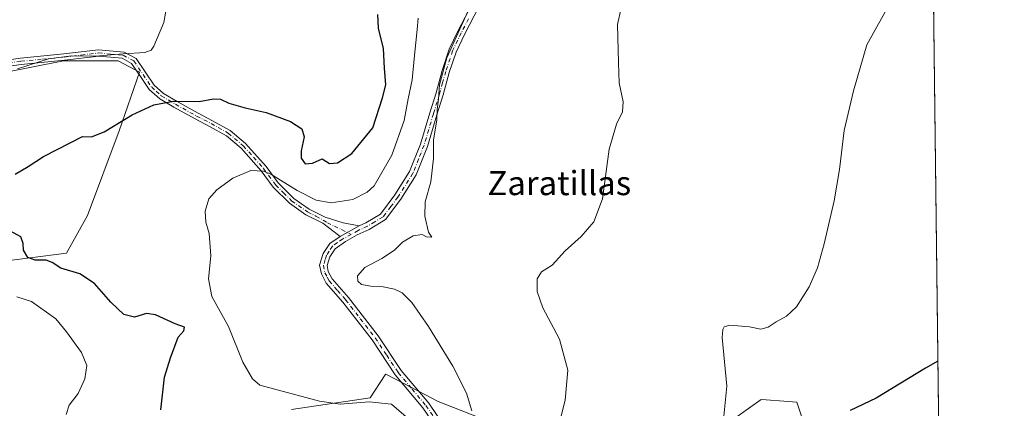
# Model space of a CAD drawing. Units: metres. Extents: x 580347 to 583806, y 4712704 to 4715057.
# Drawn here: x 583467 to 583794, y 4714558 to 4714687 of the extents above; entities that cross this region are included whole.
import ezdxf
from ezdxf.enums import TextEntityAlignment as Align

# ---------------------------------------------------------------- set-up
doc = ezdxf.new("R2010")
doc.units = ezdxf.units.M
doc.header["$MEASUREMENT"] = 0
doc.linetypes.add('DGN Style 4', pattern=[2.6384748266838614, 1.318413404963828, -0.6592067024819142, 0.001648016756204785, -0.6592067024819142])
for name, color, linetype, lineweight in [('Arbolado forestal CxS', 92, 'Continuous', 0), ('Camino Cxs', 7, 'Continuous', 0), ('Camino eje', 30, 'DGN Style 4', 13), ('Comarca CxS', 21, 'Continuous', 0), ('Comunidad Autónoma CxS', 142, 'Continuous', 0), ('Cultivos herbáceos CxS', 92, 'Continuous', 0), ('Cultivos leñosos CxS', 92, 'Continuous', 0), ('Curva de nivel maestra', 30, 'Continuous', 30), ('Curva de nivel normal', 30, 'Continuous', 0), ('Municipio CxS', 4, 'Continuous', 0), ('Provincia CxS', 1, 'Continuous', 0), ('Texto cartográfico', 7, 'Continuous', 0)]:
    doc.layers.add(name, color=color, linetype=linetype, lineweight=lineweight)
doc.styles.add('Style-Arial', font='txt')

# ---------------------------------------------------------------- blocks, each defined once
blk = doc.blocks.new('*U13')
at = {"layer": 'Cultivos herbáceos CxS', "color": 92, "linetype": 'Continuous', "lineweight": 0}
for points in [[(583765.9800000004, 4715057.210000001, 382.9192000000039), (583771.9961999999, 4714558.3906, 374.3457999999956)], [(583729.5840999996, 4714546.6863, 375.3592000000062), (583724.9905000003, 4714560.437899999, 376.094299999997), (583720.7218000004, 4714560.744100001, 376.7807999999932), (583714.8437000001, 4714561.163899999, 378.1503999999986), (583713.1596999997, 4714561.2839, 378.4973999999929), (583709.7597000003, 4714558.854699999, 379.0816999999952), (583703.2406000001, 4714554.196699999, 379.9279999999999)], [(583624.4058999997, 4714553.474500001, 388.9284999999945), (583606.0477, 4714560.681700001, 391.4566999999952), (583594.8520000001, 4714566.4989, 392.4394000000029), (583588.6425000001, 4714569.7249, 392.8420000000042), (583588.5050999997, 4714569.5187, 392.8843999999954), (583583.4271, 4714561.895500001, 394.1624000000011), (583557.3519000001, 4714557.9803, 395.6739999999991)], [(583458.5299000005, 4714606.8257, 402.4244000000036), (583482.6994000003, 4714609.846100001, 398.8997999999993), (583489.7188999997, 4714622.3981, 397.8561000000045), (583500.1716999998, 4714650.4351, 400.0397999999986), (583506.9209000003, 4714669.978499999, 403.9942000000011), (583499.8507000003, 4714673.655099999, 404.8744000000006), (583481.7723000003, 4714673.655300001, 405.0632000000041), (583461.0154999997, 4714669.6381, 405.6288000000059)]]:
    blk.add_polyline3d(points, dxfattribs=at)

msp = doc.modelspace()

# ---------------------------------------------------------------- linework, layer by layer
at = {"layer": 'Arbolado forestal CxS', "color": 92, "linetype": 'Continuous', "lineweight": 0}
for points in [[(583557.3519000001, 4714557.9803, 395.6739999999991), (583583.4271, 4714561.895500001, 394.1624000000011), (583588.5050999997, 4714569.5187, 392.8843999999954), (583588.6425000001, 4714569.7249, 392.8420000000042), (583594.8520000001, 4714566.4989, 392.4394000000029), (583606.0477, 4714560.681700001, 391.4566999999952), (583624.4058999997, 4714553.474500001, 388.9284999999945)], [(583624.4058999997, 4714553.474500001, 388.9284999999945), (583606.0477, 4714560.681700001, 391.4566999999952), (583594.8520000001, 4714566.4989, 392.4394000000029), (583588.6425000001, 4714569.7249, 392.8420000000042), (583588.5050999997, 4714569.5187, 392.8843999999954), (583583.4271, 4714561.895500001, 394.1624000000011), (583557.3519000001, 4714557.9803, 395.6739999999991)], [(583703.2406000001, 4714554.196699999, 379.9279999999999), (583709.7597000003, 4714558.854699999, 379.0816999999952), (583713.1596999997, 4714561.2839, 378.4973999999929), (583714.8437000001, 4714561.163899999, 378.1503999999986), (583720.7218000004, 4714560.744100001, 376.7807999999932), (583724.9905000003, 4714560.437899999, 376.094299999997), (583729.5840999996, 4714546.6863, 375.3592000000062)], [(583729.5840999996, 4714546.6863, 375.3592000000062), (583724.9905000003, 4714560.437899999, 376.094299999997), (583720.7218000004, 4714560.744100001, 376.7807999999932), (583714.8437000001, 4714561.163899999, 378.1503999999986), (583713.1596999997, 4714561.2839, 378.4973999999929), (583709.7597000003, 4714558.854699999, 379.0816999999952), (583703.2406000001, 4714554.196699999, 379.9279999999999)]]:
    msp.add_polyline3d(points, dxfattribs=at)
at = {"layer": 'Camino Cxs', "color": 7, "linetype": 'Continuous', "lineweight": 0, "extrusion": (-0.06959352157755935, -0.03799013442055412, 0.9968517901078084), "elevation": -219331.0326160595, "flags": 128}
msp.add_lwpolyline([(-3858573.344655164, 2762510.192215941), (-3858573.344655164, 2762517.415295984)], dxfattribs=at)
msp.add_lwpolyline([(-3858573.344655164, 2762510.192215941), (-3858573.344655164, 2762517.415295984)], dxfattribs=at)
at = {"layer": 'Camino Cxs', "color": 7, "linetype": 'Continuous', "lineweight": 0}
for points in [[(583606.5100999996, 4714550.5101, 393.9585999999982), (583601.0100999996, 4714558.590100001, 392.5188999999955), (583591.8300999999, 4714569.5001, 396.0383000000002), (583584.1501000002, 4714581.0601, 392.0920999999944), (583574.3901000004, 4714593.6601, 391.4391000000033), (583568.9001000002, 4714599.960100001, 391.3619999999937), (583567.2801000001, 4714602.970100001, 391.4143999999943), (583566.7100999998, 4714605.890100001, 391.7192000000068), (583567.9200999998, 4714609.7601, 391.9082999999956), (583570.0701000001, 4714613.0701, 392.0056000000041), (583573.4901000002, 4714615.440099999, 392.0100999999996), (583579.8101000004, 4714618.890100001, 392.5828000000038), (583582.0201000003, 4714619.9001, 392.7970999999961), (583586.9200999998, 4714622.840100001, 391.9456999999966), (583591.7001, 4714629.1801, 391.7235999999975), (583596.5701000001, 4714636.9301, 391.2200000000012), (583600.2200999996, 4714646.090100001, 391.3996999999945), (583603.2901, 4714656.470100001, 390.7364999999991), (583605.3400999998, 4714663.0801, 390.5136999999959), (583607.3901000004, 4714670.530099999, 390.3383999999933), (583609.7200999996, 4714677.520099999, 390.2197000000015), (583612.6201, 4714683.5601, 389.9612999999954), (583617.5800999999, 4714693.100099999, 389.8681999999972)], [(583619.6501000002, 4714691.8101, 389.3932000000059), (583614.8000999996, 4714682.470100001, 389.5688999999985), (583611.9801000003, 4714676.600099999, 389.6579000000056), (583609.7200999996, 4714669.8201, 389.8423999999941), (583607.6801000005, 4714662.390100001, 389.8001999999979), (583605.6201, 4714655.7601, 390.1875), (583602.5201000003, 4714645.290100001, 390.3035999999993), (583598.7600999996, 4714635.8201, 390.5644999999931), (583593.7100999998, 4714627.790100001, 390.8484999999928), (583588.5701000001, 4714621.0001, 391.1803000000073), (583583.1601, 4714617.7401, 391.4061999999976), (583579.1801000005, 4714615.920100001, 391.6604999999981), (583575.3201000001, 4714613.7501, 391.7213999999949), (583571.8601000002, 4714611.340100001, 391.7271999999939), (583570.1401000004, 4714608.710100001, 391.6674999999959), (583569.2200999996, 4714605.7501, 391.4523999999947), (583569.6001000004, 4714603.800100001, 391.2081000000035), (583570.9101, 4714601.350099999, 390.9863000000041), (583576.2701000003, 4714595.210100001, 390.9575000000041), (583586.1300999997, 4714582.4901, 391.5841999999975), (583593.7801000001, 4714570.960100001, 394.5271000000066), (583602.9600999998, 4714560.0701, 391.982999999993), (583608.5201000003, 4714551.880100001, 394.2942999999942)], [(583619.6501000002, 4714691.8101, 389.3932000000059), (583614.8000999996, 4714682.470100001, 389.5688999999985), (583611.9801000003, 4714676.600099999, 389.6579000000056), (583609.7200999996, 4714669.8201, 389.8423999999941), (583607.6801000005, 4714662.390100001, 389.8001999999979), (583605.6201, 4714655.7601, 390.1875), (583602.5201000003, 4714645.290100001, 390.3035999999993), (583598.7600999996, 4714635.8201, 390.5644999999931), (583593.7100999998, 4714627.790100001, 390.8484999999928), (583588.5701000001, 4714621.0001, 391.1803000000073), (583583.1601, 4714617.7401, 391.4061999999976), (583579.1801000005, 4714615.920100001, 391.6604999999981), (583575.3201000001, 4714613.7501, 391.7213999999949), (583571.8601000002, 4714611.340100001, 391.7271999999939), (583570.1401000004, 4714608.710100001, 391.6674999999959), (583569.2200999996, 4714605.7501, 391.4523999999947), (583569.6001000004, 4714603.800100001, 391.2081000000035), (583570.9101, 4714601.350099999, 390.9863000000041), (583576.2701000003, 4714595.210100001, 390.9575000000041), (583586.1300999997, 4714582.4901, 391.5841999999975), (583593.7801000001, 4714570.960100001, 394.5271000000066), (583602.9600999998, 4714560.0701, 391.982999999993), (583608.5201000003, 4714551.880100001, 394.2942999999942)], [(583579.8101000004, 4714618.890100001, 392.5828000000038), (583582.0201000003, 4714619.9001, 392.7970999999961), (583586.9200999998, 4714622.840100001, 391.9456999999966), (583591.7001, 4714629.1801, 391.7235999999975), (583596.5701000001, 4714636.9301, 391.2200000000012), (583600.2200999996, 4714646.090100001, 391.3996999999945), (583603.2901, 4714656.470100001, 390.7364999999991), (583605.3400999998, 4714663.0801, 390.5136999999959), (583607.3901000004, 4714670.530099999, 390.3383999999933), (583609.7200999996, 4714677.520099999, 390.2197000000015), (583612.6201, 4714683.5601, 389.9612999999954), (583617.5800999999, 4714693.100099999, 389.8681999999972)], [(583453.9501, 4714672.700099999, 406.9391999999934), (583467.4801000003, 4714674.590100001, 406.0326000000059), (583481.8400999998, 4714676.0001, 406.4033000000054), (583493.3901000004, 4714677.390100001, 406.1359999999986), (583501.8201000001, 4714676.620100001, 405.3656000000047), (583505.8000999996, 4714674.5001, 405.0252999999939), (583511.8000999996, 4714665.620100001, 402.2403999999952), (583514.9501, 4714662.8301, 401.3377000000037), (583519.4301000005, 4714660.210100001, 400.5151999999944), (583526.3901000004, 4714656.290100001, 399.2891999999993), (583531.1901000004, 4714653.840100001, 398.405899999998), (583537.0000999998, 4714650.5701, 398.0540000000037), (583542.1401000004, 4714646.3101, 396.9495000000024), (583548.9600999998, 4714638.590100001, 396.184699999998), (583552.9600999998, 4714633.1601, 395.6098999999958), (583558.1101000002, 4714628.0701, 394.8126000000047), (583563.2500999998, 4714624.470100001, 394.3055000000023), (583568.5500999996, 4714621.860099999, 394.2222000000039), (583574.5100999996, 4714619.9101, 393.7875000000058), (583579.8101000004, 4714618.890100001, 392.5828000000038), (583573.4901000002, 4714615.440099999, 392.0100999999996), (583570.0701000001, 4714618.0801, 392.6601999999984), (583567.7500999998, 4714619.880100001, 393.3150000000023), (583562.1601, 4714622.630100001, 393.3834999999963), (583556.7401000002, 4714626.4301, 394.0469000000012), (583551.3400999998, 4714631.7601, 394.8147999999928), (583547.3000999996, 4714637.2501, 395.3776000000071), (583540.6501000002, 4714644.770099999, 396.499100000001), (583535.7801000001, 4714648.8101, 397.3227000000043), (583530.1901000004, 4714651.960100001, 397.8923000000068), (583525.3800999997, 4714654.4101, 398.6760000000068), (583518.3701, 4714658.360099999, 399.7958999999973), (583513.7001, 4714661.090100001, 400.7329000000027), (583510.1801000005, 4714664.200099999, 401.778999999995), (583507.0301000001, 4714668.860099999, 403.3760000000038), (583504.3300999999, 4714672.860099999, 404.6872000000003), (583501.2001, 4714674.530099999, 404.9630000000034), (583493.4200999998, 4714675.2501, 405.5868999999948), (583482.0701000001, 4714673.880100001, 406.8831000000064), (583467.7301000003, 4714672.4801, 405.5148000000045), (583454.1001000004, 4714670.5601, 406.3622000000032)], [(583453.9501, 4714672.700099999, 406.9391999999934), (583467.4801000003, 4714674.590100001, 406.0326000000059), (583481.8400999998, 4714676.0001, 406.4033000000054), (583493.3901000004, 4714677.390100001, 406.1359999999986), (583501.8201000001, 4714676.620100001, 405.3656000000047), (583505.8000999996, 4714674.5001, 405.0252999999939), (583511.8000999996, 4714665.620100001, 402.2403999999952), (583514.9501, 4714662.8301, 401.3377000000037), (583519.4301000005, 4714660.210100001, 400.5151999999944), (583526.3901000004, 4714656.290100001, 399.2891999999993), (583531.1901000004, 4714653.840100001, 398.405899999998), (583537.0000999998, 4714650.5701, 398.0540000000037), (583542.1401000004, 4714646.3101, 396.9495000000024), (583548.9600999998, 4714638.590100001, 396.184699999998), (583552.9600999998, 4714633.1601, 395.6098999999958), (583558.1101000002, 4714628.0701, 394.8126000000047), (583563.2500999998, 4714624.470100001, 394.3055000000023), (583568.5500999996, 4714621.860099999, 394.2222000000039), (583574.5100999996, 4714619.9101, 393.7875000000058), (583579.8101000004, 4714618.890100001, 392.5828000000038)], [(583573.4901000002, 4714615.440099999, 392.0100999999996), (583570.0701000001, 4714618.0801, 392.6601999999984), (583567.7500999998, 4714619.880100001, 393.3150000000023), (583562.1601, 4714622.630100001, 393.3834999999963), (583556.7401000002, 4714626.4301, 394.0469000000012), (583551.3400999998, 4714631.7601, 394.8147999999928), (583547.3000999996, 4714637.2501, 395.3776000000071), (583540.6501000002, 4714644.770099999, 396.499100000001), (583535.7801000001, 4714648.8101, 397.3227000000043), (583530.1901000004, 4714651.960100001, 397.8923000000068), (583525.3800999997, 4714654.4101, 398.6760000000068), (583518.3701, 4714658.360099999, 399.7958999999973), (583513.7001, 4714661.090100001, 400.7329000000027), (583510.1801000005, 4714664.200099999, 401.778999999995), (583507.0301000001, 4714668.860099999, 403.3760000000038), (583504.3300999999, 4714672.860099999, 404.6872000000003), (583501.2001, 4714674.530099999, 404.9630000000034), (583493.4200999998, 4714675.2501, 405.5868999999948), (583482.0701000001, 4714673.880100001, 406.8831000000064), (583467.7301000003, 4714672.4801, 405.5148000000045), (583454.1001000004, 4714670.5601, 406.3622000000032)], [(583606.5100999996, 4714550.5101, 393.9585999999982), (583601.0100999996, 4714558.590100001, 392.5188999999955), (583591.8300999999, 4714569.5001, 396.0383000000002), (583584.1501000002, 4714581.0601, 392.0920999999944), (583574.3901000004, 4714593.6601, 391.4391000000033), (583568.9001000002, 4714599.960100001, 391.3619999999937), (583567.2801000001, 4714602.970100001, 391.4143999999943), (583566.7100999998, 4714605.890100001, 391.7192000000068), (583567.9200999998, 4714609.7601, 391.9082999999956), (583570.0701000001, 4714613.0701, 392.0056000000041), (583573.4901000002, 4714615.440099999, 392.0100999999996)]]:
    msp.add_polyline3d(points, dxfattribs=at)
at = {"layer": 'Camino eje', "color": 30, "linetype": 'DGN Style 4', "lineweight": 13}
for points in [[(583616.1350999996, 4714687.6851, 389.6640999999945), (583613.7100999998, 4714683.015100001, 389.7541999999958), (583610.8501000004, 4714677.0601, 389.9339000000036), (583608.5551000005, 4714670.175100001, 390.0565999999963), (583607.5301000001, 4714666.450099999, 389.9428000000044), (583606.5100999996, 4714662.735099999, 390.1224999999977), (583604.4550999999, 4714656.1151, 390.4600000000065), (583601.3701, 4714645.690099999, 390.8252000000066), (583599.5450999998, 4714641.110099999, 390.9018000000069), (583597.6651, 4714636.3751, 390.7513999999938), (583592.7050999999, 4714628.485099999, 391.1266000000033), (583590.3151000004, 4714625.315099999, 391.6352000000043), (583587.7451, 4714621.920100001, 391.3898999999947), (583585.0401, 4714620.290100001, 392.0819000000047), (583582.5900999998, 4714618.8201, 392.0675999999949), (583579.4951, 4714617.405099999, 391.7263999999996), (583577.1722999997, 4714616.1227, 391.8702999999951)], [(583460.8400999998, 4714672.590100001, 406.0437999999995), (583467.6051000003, 4714673.5351, 405.773000000001), (583474.7851, 4714674.2401, 406.0675000000047), (583481.9550999999, 4714674.940099999, 406.6410000000033), (583487.6300999997, 4714675.6251, 405.5537999999942), (583493.4051000001, 4714676.3201, 405.8613999999943), (583497.2950999998, 4714675.960100001, 405.5102000000043), (583501.5100999996, 4714675.575099999, 405.1664000000019), (583505.0651000004, 4714673.6801, 404.8678000000073), (583510.9901000002, 4714664.9101, 402.0010000000038), (583512.4451000001, 4714663.6251, 401.4983999999968), (583514.1725000005, 4714662.095100001, 401.0501999999979), (583516.6601, 4714660.595100001, 400.6223999999929), (583518.9001000002, 4714659.2851, 400.1567000000068), (583525.8850999996, 4714655.350099999, 398.9753999999957), (583528.2901, 4714654.1251, 398.5366000000067), (583530.6901000004, 4714652.9001, 398.1223000000027), (583536.3901000004, 4714649.690099999, 397.6686000000045), (583541.3951000003, 4714645.540100001, 396.7152999999962), (583544.8051000005, 4714641.6801, 396.1845999999932), (583548.1300999997, 4714637.920100001, 395.7581999999966), (583552.1501000002, 4714632.460100001, 395.0889000000025), (583554.7251000004, 4714629.915100001, 395.0599999999977), (583557.4250999996, 4714627.2501, 394.2768999999971), (583562.7050999999, 4714623.550100001, 393.8102000000072), (583565.5000999998, 4714622.175100001, 393.7788), (583569.3101000004, 4714619.970100001, 393.526199999993), (583571.5970999999, 4714618.8071, 393.0960000000051), (583574.0000999998, 4714617.675100001, 392.3193000000028), (583577.1722999997, 4714616.1227, 391.8702999999951)], [(583577.1722999997, 4714616.1227, 391.8702999999951), (583574.4051000001, 4714614.595100001, 391.8657999999996), (583572.6750999996, 4714613.390100001, 391.8359999999957), (583570.9650999998, 4714612.2051, 391.8610000000044), (583569.8901000004, 4714610.550100001, 391.8252000000066), (583569.0301000001, 4714609.235099999, 391.7850999999937), (583568.5701000001, 4714607.755100001, 391.6947999999975), (583567.9650999998, 4714605.8201, 391.5660999999964), (583568.4401000004, 4714603.3851, 391.2998999999982), (583569.2500999998, 4714601.880100001, 391.1619999999967), (583569.9051000001, 4714600.655099999, 391.1732999999949), (583572.6501000002, 4714597.505100001, 391.0516000000061), (583575.3300999999, 4714594.4351, 391.1956999999966), (583580.2100999998, 4714588.1351, 391.7234999999928), (583585.1401000004, 4714581.7751, 391.8423999999941), (583588.9650999998, 4714576.0101, 392.1459999999934), (583592.8051000005, 4714570.2301, 395.4961999999941), (583597.3951000003, 4714564.7751, 394.2229999999981), (583601.9851000002, 4714559.3301, 392.1619000000064), (583604.7651000004, 4714555.235099999, 393.1983999999939)]]:
    msp.add_polyline3d(points, dxfattribs=at)
at = {"layer": 'Comarca CxS', "color": 21, "linetype": 'Continuous', "lineweight": 0, "flags": 128}
msp.add_lwpolyline([(583793.8800006295, 4712743.959982844), (580373.6600006048, 4712703.519982844), (580354.3646056778, 4714372.773690105), (580346.9200006053, 4715016.809982819), (582763.5422738742, 4715045.365065165), (583765.98000063, 4715057.209982819), (583772.2282730888, 4714539.152052157), (583774.8120799946, 4714324.922972444), (583776.2196425328, 4714208.218884937), (583787.0475019206, 4713310.457389329)], close=True, dxfattribs=at)
at = {"layer": 'Comunidad Autónoma CxS', "color": 142, "linetype": 'Continuous', "lineweight": 0, "flags": 128}
msp.add_lwpolyline([(583793.8800006295, 4712743.959982844), (580373.6600006048, 4712703.519982844), (580354.3646056778, 4714372.773690105), (580346.9200006053, 4715016.809982819), (582763.5422738742, 4715045.365065165), (583765.98000063, 4715057.209982819), (583772.2282730888, 4714539.152052157), (583774.8120799946, 4714324.922972444), (583776.2196425328, 4714208.218884937), (583787.0475019206, 4713310.457389329)], close=True, dxfattribs=at)
at = {"layer": 'Cultivos herbáceos CxS', "color": 92, "linetype": 'Continuous', "lineweight": 0, "extrusion": (0.0002072341780154526, -0.01718234572442892, 0.9998523511246057), "elevation": -80511.90416725184, "flags": 128}
msp.add_lwpolyline([(640587.1207146023, 4706985.588852745), (640587.1207146024, 4706486.659507379)], dxfattribs=at)
at = {"layer": 'Cultivos herbáceos CxS', "color": 92, "linetype": 'Continuous', "lineweight": 0}
for points in [[(583458.5299000005, 4714606.8257, 402.4244000000036), (583482.6994000003, 4714609.846100001, 398.8997999999993), (583489.7188999997, 4714622.3981, 397.8561000000045), (583500.1716999998, 4714650.4351, 400.0397999999986), (583506.9209000003, 4714669.978499999, 403.9942000000011), (583499.8507000003, 4714673.655099999, 404.8744000000006), (583481.7723000003, 4714673.655300001, 405.0632000000041), (583461.0154999997, 4714669.6381, 405.6288000000059)], [(583624.4058999997, 4714553.474500001, 388.9284999999945), (583606.0477, 4714560.681700001, 391.4566999999952), (583594.8520000001, 4714566.4989, 392.4394000000029), (583588.6425000001, 4714569.7249, 392.8420000000042), (583588.5050999997, 4714569.5187, 392.8843999999954), (583583.4271, 4714561.895500001, 394.1624000000011), (583557.3519000001, 4714557.9803, 395.6739999999991)], [(583729.5840999996, 4714546.6863, 375.3592000000062), (583724.9905000003, 4714560.437899999, 376.094299999997), (583720.7218000004, 4714560.744100001, 376.7807999999932), (583714.8437000001, 4714561.163899999, 378.1503999999986), (583713.1596999997, 4714561.2839, 378.4973999999929), (583709.7597000003, 4714558.854699999, 379.0816999999952), (583703.2406000001, 4714554.196699999, 379.9279999999999)]]:
    msp.add_polyline3d(points, dxfattribs=at)
at = {"layer": 'Cultivos leñosos CxS', "color": 92, "linetype": 'Continuous', "lineweight": 0}
for points in [[(583461.0154999997, 4714669.6381, 405.6288000000059), (583481.7723000003, 4714673.655300001, 405.0632000000041), (583499.8507000003, 4714673.655099999, 404.8744000000006), (583506.9209000003, 4714669.978499999, 403.9942000000011), (583500.1716999998, 4714650.4351, 400.0397999999986), (583489.7188999997, 4714622.3981, 397.8561000000045), (583482.6994000003, 4714609.846100001, 398.8997999999993), (583458.5299000005, 4714606.8257, 402.4244000000036)], [(583458.5299000005, 4714606.8257, 402.4244000000036), (583482.6994000003, 4714609.846100001, 398.8997999999993), (583489.7188999997, 4714622.3981, 397.8561000000045), (583500.1716999998, 4714650.4351, 400.0397999999986), (583506.9209000003, 4714669.978499999, 403.9942000000011), (583499.8507000003, 4714673.655099999, 404.8744000000006), (583481.7723000003, 4714673.655300001, 405.0632000000041), (583461.0154999997, 4714669.6381, 405.6288000000059)]]:
    msp.add_polyline3d(points, dxfattribs=at)
at = {"layer": 'Curva de nivel maestra', "color": 30, "linetype": 'Continuous', "lineweight": 30, "flags": 128}
for points, elevation in [([(583465.6699999999, 4714636.100099999), (583469.9900000002, 4714638.630100001), (583475.1399999997, 4714641.9901), (583483.9100000003, 4714646.5001), (583488, 4714648.620100001), (583490.9699999997, 4714648.4901), (583495.2599999999, 4714650.110099999), (583504.5700000003, 4714655.800100001), (583511.7199999997, 4714659.100099999), (583518.2400000002, 4714660.270099999), (583526.7999999998, 4714660.190099999), (583531.54, 4714661.100099999), (583533.8700000001, 4714660.950099999), (583536.54, 4714659.6601), (583541.9600000001, 4714658.090100001), (583548.9600000001, 4714656.5801), (583557, 4714653.5601), (583560.7599999999, 4714651.140100001), (583561.6200000001, 4714648.530099999), (583560.6200000001, 4714643.850099999), (583560.6399999997, 4714641.420100001), (583561.9699999997, 4714639.5001), (583564.3700000001, 4714639.7401), (583567.5800000001, 4714641.140100001), (583569.9400000004, 4714639.600099999), (583572.6200000001, 4714639.800100001), (583577.4000000004, 4714642.9801), (583584.3899999997, 4714651.520099999), (583587.54, 4714661.390100001), (583588.7100000001, 4714665.7501), (583588.2599999999, 4714671.2301), (583587.9000000004, 4714677.790100001), (583586.2000000002, 4714684.4901), (583586.0199999996, 4714689.0601)], 400), ([(583514.0300000003, 4714557.9001), (583515.25, 4714568.780099999), (583517.29, 4714575.190099999), (583519.7599999999, 4714581.970100001), (583521.6200000001, 4714584.1501), (583521.8899999997, 4714585.360099999), (583518.79, 4714586.460100001), (583512.2100000001, 4714589.380100001), (583509.2199999997, 4714589.860099999), (583505.2800000003, 4714588.670100001), (583501.7000000002, 4714589.5601), (583497.4199999999, 4714593.600099999), (583492, 4714599.850099999), (583487.1900000004, 4714602.9901), (583480.8899999997, 4714604.890100001), (583477.9900000002, 4714606.800100001), (583475.9500000002, 4714607.5101), (583472.3099999996, 4714607.5001), (583469.9000000004, 4714608.4101), (583468.4100000003, 4714610.890100001), (583468.4000000004, 4714613.120100001), (583467.5899999999, 4714615.3201), (583464.1200000001, 4714617.1801)], 400), ([(583771.8076, 4714574.030400001), (583767.6799999997, 4714571.7501), (583751.4000000004, 4714561.8101), (583742.6900000004, 4714557.6501)], 375)]:
    msp.add_lwpolyline(points, dxfattribs=dict(at, elevation=elevation))
at = {"layer": 'Curva de nivel normal', "color": 30, "linetype": 'Continuous', "lineweight": 0, "flags": 128}
for points, elevation in [([(583667.4900000002, 4714694.720100001), (583665.5800000001, 4714685.7301), (583665.8799999999, 4714673.0601), (583666.1500000004, 4714666.390100001), (583667.3700000001, 4714660.0601), (583667.2300000004, 4714656.7301), (583665.1799999997, 4714652.7301), (583662.7800000003, 4714644.390100001), (583660.5199999996, 4714627.920100001), (583657.6600000003, 4714620.220100001), (583653.54, 4714615.460100001), (583648.2000000002, 4714610.690099999), (583643.8700000001, 4714605.940099999), (583640.3399999999, 4714603.640100001), (583638.9000000004, 4714601.380100001), (583638.9000000004, 4714597.200099999), (583640.7400000002, 4714591.7301), (583646.3099999996, 4714581.390100001), (583649.0800000001, 4714571.0601), (583648.1900000004, 4714561.0801), (583645.4199999999, 4714550.190099999)], 385), ([(583700.7400000002, 4714554.710100001), (583701.8700000001, 4714565.7301), (583700.3200000003, 4714581.940099999), (583700.4800000004, 4714584.550100001), (583700.9699999997, 4714585.440099999), (583702.8300000001, 4714585.9801), (583709.3300000001, 4714585.4001), (583713.0999999996, 4714584.690099999), (583715.5, 4714585.300100001), (583718.1399999997, 4714587.090100001), (583721.6600000003, 4714588.950099999), (583724.9500000002, 4714592.030099999), (583729.0999999996, 4714598.7301), (583731.9100000003, 4714605.030099999), (583734.1200000001, 4714612.950099999), (583737.4000000004, 4714627.2501), (583739.1699999999, 4714637.610099999), (583740.7599999999, 4714650.610099999), (583743.8300000001, 4714663.7301), (583748.29, 4714679.0601), (583756.4199999999, 4714693.720100001)], 380), ([(583516.0800000001, 4714692.610099999), (583515.04, 4714686.390100001), (583511.6699999999, 4714678.600099999), (583510.8300000001, 4714677.270099999), (583508.75, 4714676.4301), (583501.54, 4714676.040100001), (583492.2999999998, 4714675.2301), (583484.5099999999, 4714675.380100001), (583476.7699999996, 4714674.380100001), (583466.5, 4714671.0001)], 405), ([(583616.4199999999, 4714691.2501), (583608.9000000004, 4714674.7301), (583606.5199999996, 4714665.7301), (583606.1799999997, 4714661.0601), (583605.7199999997, 4714657.390100001), (583605.6299999999, 4714654.0601), (583604.5199999996, 4714647.520099999), (583604.4400000004, 4714641.2601), (583603.6399999997, 4714633.5001), (583601.7699999996, 4714626.960100001), (583601.6100000005, 4714622.140100001), (583602.8200000003, 4714616.860099999), (583603.9100000003, 4714615.200099999), (583602.1900000004, 4714615.2601), (583600.6799999997, 4714616.030099999), (583597.7400000002, 4714615.630100001), (583594.2000000002, 4714613.520099999), (583591.54, 4714610.920100001), (583587.3499999996, 4714608.140100001), (583581.6600000003, 4714605.110099999), (583579.3200000003, 4714602.360099999), (583579.3399999999, 4714600.530099999), (583580.6200000001, 4714599.4801), (583583.7100000001, 4714598.880100001), (583587.8200000003, 4714598.690099999), (583591.54, 4714597.880100001), (583594.0499999998, 4714596.700099999), (583597.2999999998, 4714593.450099999), (583602.8799999999, 4714585.5801), (583610.9400000004, 4714572.4301), (583615.4600000001, 4714563.4301), (583617.2100000001, 4714557.520099999)], 390), ([(583595.4199999999, 4714555.540100001), (583590.5999999996, 4714559.7401), (583583.1799999997, 4714560.540100001), (583573.5099999999, 4714559.8101), (583566.6699999999, 4714560.720100001), (583546.9100000003, 4714566.100099999), (583544.4000000004, 4714568.210100001), (583541.25, 4714573.700099999), (583536.4600000001, 4714585.5701), (583530.9699999997, 4714595.5001), (583529.7999999998, 4714601.380100001), (583530.6200000001, 4714609.030099999), (583530.0199999996, 4714616.350099999), (583528.9400000004, 4714620.140100001), (583528.7400000002, 4714623.8101), (583529.9600000001, 4714627.940099999), (583532.5599999996, 4714630.940099999), (583537.9699999997, 4714634.770099999), (583543.9000000004, 4714637.2601), (583548.0700000003, 4714637.050100001), (583550.54, 4714636.090100001), (583559.2100000001, 4714630.700099999), (583565.5499999998, 4714627.420100001), (583570.54, 4714626.540100001), (583577.7199999997, 4714627.690099999), (583582.5300000003, 4714630.1501), (583584.7599999999, 4714632.2601), (583590.6699999999, 4714642.4301), (583594.7400000002, 4714653.9001), (583596.1200000001, 4714661.0701), (583597.4699999997, 4714667.420100001), (583598.1900000004, 4714675.470100001), (583599.0899999999, 4714684.0801), (583599.4600000001, 4714687.8201)], 395.0000000000001), ([(583466.2199999997, 4714595.420100001), (583471.0800000001, 4714593.850099999), (583479.1799999997, 4714588.040100001), (583482.7300000004, 4714583.7501), (583487.6900000004, 4714576.870100001), (583489.4500000002, 4714572.630100001), (583488.8499999996, 4714568.220100001), (583486.5499999998, 4714563.270099999), (583483.5899999999, 4714559.390100001), (583482.6600000003, 4714556.370100001)], 405)]:
    msp.add_lwpolyline(points, dxfattribs=dict(at, elevation=elevation))
at = {"layer": 'Municipio CxS', "color": 4, "linetype": 'Continuous', "lineweight": 0, "flags": 128}
msp.add_lwpolyline([(583765.98000063, 4715057.209982819), (583772.2282730888, 4714539.152052157), (583768.2769999988, 4714537.801999998), (583739.6510000001, 4714527.327000001), (583714.8710000009, 4714517.278999999), (583700.5569999994, 4714510.437999999), (583682.4560000001, 4714497.492000001), (583661.0939999988, 4714479.533999999), (583650.8400000008, 4714464.569000001), (583638.8769999996, 4714441.266000001), (583637.6080000009, 4714429.602), (583637.8220000007, 4714418.912000001), (583640.8130000001, 4714409.291999999), (583655.7520000013, 4714383.896000001), (583673.6949999996, 4714365.509999999), (583688.8209999999, 4714353.187999999), (583702.2800000013, 4714344.851), (583712.3199999996, 4714340.147), (583726.6329999999, 4714337.153999999), (583753.9770000002, 4714331.596000002), (583772.9890000002, 4714325.609), (583774.8120799946, 4714324.922972444), (583776.2196425328, 4714208.218884937)], dxfattribs=at)
at = {"layer": 'Provincia CxS', "color": 1, "linetype": 'Continuous', "lineweight": 0, "flags": 128}
msp.add_lwpolyline([(583793.8800006295, 4712743.959982844), (580373.6600006048, 4712703.519982844), (580354.3646056778, 4714372.773690105), (580346.9200006053, 4715016.809982819), (582763.5422738742, 4715045.365065165), (583765.98000063, 4715057.209982819), (583772.2282730888, 4714539.152052157), (583774.8120799946, 4714324.922972444), (583776.2196425328, 4714208.218884937), (583787.0475019206, 4713310.457389329)], close=True, dxfattribs=at)

# ---------------------------------------------------------------- block references
at = {"layer": 'Cultivos herbáceos CxS', "color": 92, "linetype": 'Continuous', "lineweight": 0}
msp.add_blockref('*U13', (0, 0), dxfattribs=at)

# ---------------------------------------------------------------- texts
at = {"layer": 'Texto cartográfico', "color": 7, "linetype": 'Continuous', "lineweight": 0, "style": 'Style-Arial'}
msp.add_text('Zaratillas', height=8, dxfattribs=at).set_placement((583646.2456841462, 4714633.130150001), align=Align.MIDDLE_CENTER)

doc.saveas('drawing.dxf')
